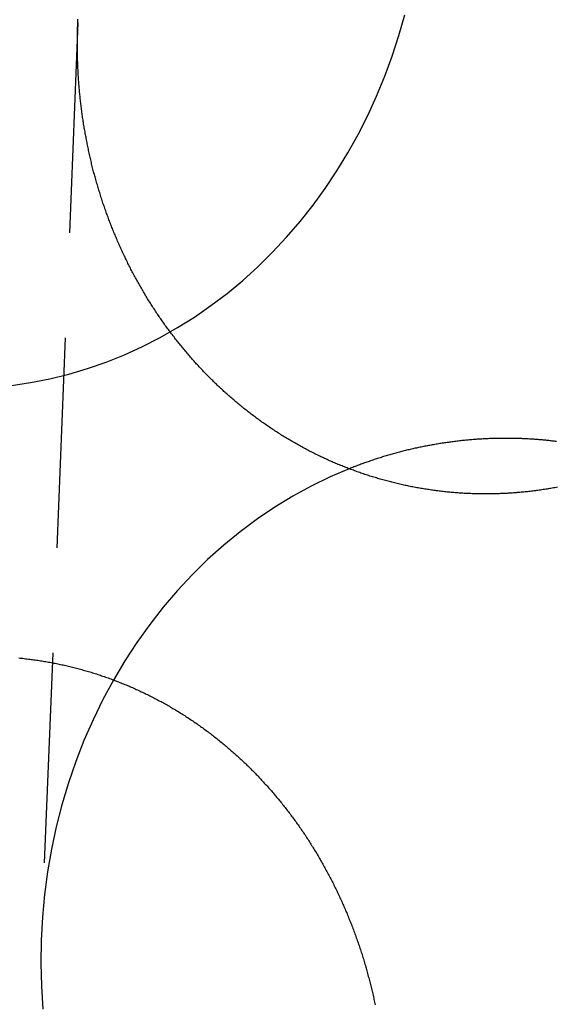
# Model space of a CAD drawing. Extents: x -91 to 615, y -494 to 1500.
# Drawn here: x -25 to -19, y 616 to 628 of the extents above; entities that cross this region are included whole.
import ezdxf

# ---------------------------------------------------------------- set-up
doc = ezdxf.new("R2010")
doc.units = 0
doc.header["$LTSCALE"] = 10
doc.linetypes.add('AUSGEZOGEN', pattern=[0])
doc.linetypes.add('VERDECKT', pattern=[0.375, 0.25, -0.125])
doc.layers.get('0').update_dxf_attribs({"linetype": 'CONTINUOUS'})
doc.layers.get('DEFPOINTS').update_dxf_attribs({"linetype": 'AUSGEZOGEN'})

# ---------------------------------------------------------------- blocks, each defined once
blk = doc.blocks.new('A$CF3B0931A')
at = {"color": 1, "linetype": 'VERDECKT', "extrusion": (0, 1, -2e-16)}
blk.add_line((274.759, 628.148), (274.326, 617.277), dxfattribs=at)
at = {"color": 1, "linetype": 'VERDECKT'}
for points in [[(273.969, 623.834, 0), (274.198, 623.869, 0), (274.426, 623.914, 0), (274.651, 623.97, 0), (274.875, 624.036, 0), (275.096, 624.113, 0), (275.314, 624.201, 0), (275.528, 624.298, 0), (275.738, 624.406, 0), (275.945, 624.523, 0), (276.146, 624.649, 0), (276.343, 624.786, 0), (276.535, 624.931, 0), (276.721, 625.085, 0), (276.901, 625.248, 0), (277.075, 625.419, 0), (277.243, 625.598, 0), (277.403, 625.785, 0), (277.557, 625.979, 0), (277.703, 626.18, 0), (277.841, 626.388, 0), (277.972, 626.602, 0), (278.094, 626.822, 0), (278.209, 627.048, 0), (278.314, 627.279, 0), (278.411, 627.514, 0), (278.499, 627.754, 0), (278.579, 627.998, 0), (278.649, 628.246, 0)], [(277.987, 622.843, 0), (277.76, 622.746, 0), (277.536, 622.637, 0), (277.317, 622.517, 0), (277.103, 622.387, 0), (276.895, 622.246, 0), (276.692, 622.094, 0), (276.495, 621.933, 0), (276.304, 621.763, 0), (276.121, 621.583, 0), (275.945, 621.394, 0), (275.776, 621.197, 0), (275.615, 620.992, 0), (275.463, 620.778, 0), (275.319, 620.558, 0), (275.184, 620.33, 0), (275.058, 620.097, 0), (274.941, 619.857, 0), (274.833, 619.611, 0), (274.736, 619.361, 0), (274.648, 619.106, 0), (274.571, 618.846, 0), (274.503, 618.584, 0), (274.446, 618.318, 0), (274.4, 618.049, 0), (274.364, 617.779, 0), (274.339, 617.507, 0), (274.324, 617.234, 0), (274.32, 616.961, 0), (274.327, 616.687, 0), (274.345, 616.415, 0)]]:
    blk.add_polyline3d(points, dxfattribs=at)
at = {"color": 3}
for points in [[(280.464, 622.623, 0), (280.449, 622.621, 0), (280.433, 622.618, 0), (280.418, 622.615, 0), (280.402, 622.612, 0), (280.387, 622.61, 0), (280.372, 622.607, 0), (280.356, 622.605, 0), (280.341, 622.602, 0), (280.325, 622.6, 0), (280.31, 622.597, 0), (280.294, 622.595, 0), (280.279, 622.593, 0), (280.264, 622.59, 0), (280.248, 622.588, 0), (280.233, 622.586, 0), (280.217, 622.584, 0), (280.202, 622.582, 0), (280.187, 622.58, 0), (280.171, 622.578, 0), (280.156, 622.576, 0), (280.14, 622.575, 0), (280.125, 622.573, 0), (280.11, 622.571, 0), (280.094, 622.57, 0), (280.079, 622.568, 0), (280.064, 622.566, 0), (280.048, 622.565, 0), (280.033, 622.564, 0), (280.018, 622.562, 0), (280.002, 622.561, 0), (279.987, 622.56, 0), (279.972, 622.558, 0), (279.956, 622.557, 0), (279.941, 622.556, 0), (279.926, 622.555, 0), (279.911, 622.554, 0), (279.895, 622.553, 0), (279.88, 622.552, 0), (279.865, 622.551, 0), (279.85, 622.55, 0), (279.834, 622.55, 0), (279.819, 622.549, 0), (279.804, 622.548, 0), (279.789, 622.548, 0), (279.773, 622.547, 0), (279.758, 622.547, 0), (279.743, 622.546, 0), (279.728, 622.546, 0), (279.712, 622.545, 0), (279.697, 622.545, 0), (279.681, 622.545, 0), (279.666, 622.545, 0), (279.651, 622.544, 0), (279.635, 622.544, 0), (279.62, 622.544, 0), (279.604, 622.544, 0), (279.589, 622.544, 0), (279.574, 622.544, 0), (279.558, 622.545, 0), (279.543, 622.545, 0), (279.527, 622.545, 0), (279.512, 622.545, 0), (279.496, 622.546, 0), (279.481, 622.546, 0), (279.465, 622.547, 0), (279.449, 622.547, 0), (279.434, 622.548, 0), (279.418, 622.548, 0), (279.403, 622.549, 0), (279.387, 622.55, 0), (279.372, 622.551, 0), (279.356, 622.551, 0), (279.34, 622.552, 0), (279.325, 622.553, 0), (279.309, 622.554, 0), (279.294, 622.555, 0), (279.278, 622.556, 0), (279.262, 622.558, 0), (279.247, 622.559, 0), (279.231, 622.56, 0), (279.215, 622.561, 0), (279.2, 622.563, 0), (279.184, 622.564, 0), (279.168, 622.566, 0), (279.153, 622.567, 0), (279.137, 622.569, 0), (279.121, 622.57, 0), (279.106, 622.572, 0), (279.09, 622.574, 0), (279.074, 622.576, 0), (279.059, 622.578, 0), (279.043, 622.58, 0), (279.027, 622.582, 0), (279.012, 622.584, 0), (278.996, 622.586, 0), (278.98, 622.588, 0), (278.965, 622.59, 0), (278.949, 622.592, 0), (278.933, 622.595, 0), (278.918, 622.597, 0), (278.902, 622.599, 0), (278.886, 622.602, 0), (278.871, 622.605, 0), (278.855, 622.607, 0), (278.839, 622.61, 0), (278.824, 622.613, 0), (278.808, 622.615, 0), (278.792, 622.618, 0), (278.777, 622.621, 0), (278.761, 622.624, 0), (278.745, 622.627, 0), (278.73, 622.63, 0), (278.714, 622.633, 0), (278.698, 622.636, 0), (278.683, 622.64, 0), (278.667, 622.643, 0), (278.652, 622.646, 0), (278.636, 622.65, 0), (278.62, 622.653, 0), (278.605, 622.656, 0), (278.589, 622.66, 0), (278.574, 622.664, 0), (278.558, 622.667, 0), (278.543, 622.671, 0), (278.527, 622.675, 0), (278.512, 622.679, 0), (278.496, 622.683, 0), (278.481, 622.687, 0), (278.465, 622.691, 0), (278.45, 622.695, 0), (278.434, 622.699, 0), (278.419, 622.703, 0), (278.403, 622.707, 0), (278.388, 622.711, 0), (278.372, 622.716, 0), (278.357, 622.72, 0), (278.342, 622.725, 0), (278.326, 622.729, 0), (278.311, 622.734, 0), (278.295, 622.738, 0), (278.28, 622.743, 0), (278.265, 622.748, 0), (278.249, 622.752, 0), (278.234, 622.757, 0), (278.219, 622.762, 0), (278.204, 622.767, 0), (278.188, 622.772, 0), (278.173, 622.777, 0), (278.158, 622.782, 0), (278.143, 622.787, 0), (278.127, 622.792, 0), (278.112, 622.798, 0), (278.097, 622.803, 0), (278.082, 622.808, 0), (278.067, 622.814, 0), (278.052, 622.819, 0), (278.037, 622.825, 0), (278.022, 622.83, 0), (278.007, 622.836, 0), (277.992, 622.842, 0), (277.977, 622.847, 0), (277.962, 622.853, 0), (277.947, 622.859, 0), (277.932, 622.865, 0), (277.917, 622.871, 0), (277.902, 622.877, 0), (277.887, 622.883, 0), (277.872, 622.889, 0), (277.857, 622.895, 0), (277.842, 622.901, 0), (277.828, 622.908, 0), (277.813, 622.914, 0), (277.798, 622.92, 0), (277.783, 622.927, 0), (277.769, 622.933, 0), (277.754, 622.94, 0), (277.739, 622.946, 0), (277.725, 622.953, 0), (277.71, 622.96, 0), (277.695, 622.966, 0), (277.681, 622.973, 0), (277.666, 622.98, 0), (277.652, 622.987, 0), (277.637, 622.994, 0), (277.623, 623.001, 0), (277.608, 623.008, 0), (277.594, 623.015, 0), (277.58, 623.022, 0), (277.565, 623.029, 0), (277.551, 623.037, 0), (277.537, 623.044, 0), (277.522, 623.051, 0), (277.508, 623.058, 0), (277.494, 623.066, 0), (277.48, 623.073, 0), (277.466, 623.081, 0), (277.451, 623.088, 0), (277.437, 623.096, 0), (277.423, 623.104, 0), (277.409, 623.111, 0), (277.395, 623.119, 0), (277.381, 623.127, 0), (277.367, 623.135, 0), (277.353, 623.143, 0), (277.339, 623.151, 0), (277.325, 623.159, 0), (277.311, 623.167, 0), (277.298, 623.175, 0), (277.284, 623.183, 0), (277.27, 623.191, 0), (277.256, 623.199, 0), (277.243, 623.208, 0), (277.229, 623.216, 0), (277.215, 623.224, 0), (277.202, 623.233, 0), (277.188, 623.241, 0), (277.175, 623.249, 0), (277.161, 623.258, 0), (277.148, 623.267, 0), (277.134, 623.275, 0), (277.121, 623.284, 0), (277.107, 623.292, 0), (277.094, 623.301, 0), (277.081, 623.31, 0), (277.068, 623.319, 0), (277.054, 623.328, 0), (277.041, 623.337, 0), (277.028, 623.346, 0), (277.015, 623.355, 0), (277.002, 623.364, 0), (276.989, 623.373, 0), (276.976, 623.382, 0), (276.963, 623.391, 0), (276.95, 623.4, 0), (276.937, 623.409, 0), (276.924, 623.419, 0), (276.911, 623.428, 0), (276.898, 623.437, 0), (276.886, 623.447, 0), (276.873, 623.456, 0), (276.86, 623.465, 0), (276.848, 623.475, 0), (276.835, 623.484, 0), (276.822, 623.494, 0), (276.81, 623.504, 0), (276.797, 623.513, 0), (276.785, 623.523, 0), (276.773, 623.533, 0), (276.76, 623.542, 0), (276.748, 623.552, 0), (276.736, 623.562, 0), (276.723, 623.572, 0), (276.711, 623.582, 0), (276.699, 623.592, 0), (276.687, 623.601, 0), (276.675, 623.611, 0), (276.663, 623.621, 0), (276.651, 623.632, 0), (276.639, 623.642, 0), (276.627, 623.652, 0), (276.615, 623.662, 0), (276.603, 623.672, 0), (276.591, 623.682, 0), (276.579, 623.692, 0), (276.568, 623.703, 0), (276.556, 623.713, 0), (276.544, 623.723, 0), (276.533, 623.734, 0), (276.521, 623.744, 0), (276.51, 623.754, 0), (276.498, 623.765, 0), (276.487, 623.775, 0), (276.475, 623.786, 0), (276.464, 623.796, 0), (276.453, 623.807, 0), (276.441, 623.817, 0), (276.43, 623.828, 0), (276.419, 623.839, 0), (276.408, 623.849, 0), (276.397, 623.86, 0), (276.386, 623.87, 0), (276.375, 623.881, 0), (276.364, 623.892, 0), (276.353, 623.903, 0), (276.342, 623.913, 0), (276.331, 623.924, 0), (276.32, 623.935, 0), (276.31, 623.946, 0), (276.299, 623.957, 0), (276.288, 623.968, 0), (276.278, 623.979, 0), (276.267, 623.99, 0), (276.256, 624.001, 0), (276.246, 624.012, 0), (276.235, 624.023, 0), (276.225, 624.034, 0), (276.214, 624.045, 0), (276.204, 624.056, 0), (276.194, 624.068, 0), (276.183, 624.079, 0), (276.173, 624.09, 0), (276.162, 624.102, 0), (276.152, 624.113, 0), (276.142, 624.124, 0), (276.132, 624.136, 0), (276.121, 624.148, 0), (276.111, 624.159, 0), (276.101, 624.171, 0), (276.091, 624.182, 0), (276.081, 624.194, 0), (276.071, 624.206, 0), (276.061, 624.218, 0), (276.051, 624.23, 0), (276.041, 624.241, 0), (276.031, 624.253, 0), (276.021, 624.265, 0), (276.011, 624.277, 0), (276.001, 624.289, 0), (275.991, 624.301, 0), (275.981, 624.313, 0), (275.971, 624.326, 0), (275.962, 624.338, 0), (275.952, 624.35, 0), (275.942, 624.362, 0), (275.932, 624.374, 0), (275.923, 624.387, 0), (275.913, 624.399, 0), (275.904, 624.412, 0), (275.894, 624.424, 0), (275.885, 624.436, 0), (275.875, 624.449, 0), (275.866, 624.461, 0), (275.856, 624.474, 0), (275.847, 624.487, 0), (275.837, 624.499, 0), (275.828, 624.512, 0), (275.819, 624.525, 0), (275.81, 624.537, 0), (275.8, 624.55, 0), (275.791, 624.563, 0), (275.782, 624.576, 0), (275.773, 624.589, 0), (275.764, 624.602, 0), (275.755, 624.615, 0), (275.746, 624.628, 0), (275.737, 624.641, 0), (275.728, 624.654, 0), (275.719, 624.667, 0), (275.71, 624.68, 0), (275.701, 624.693, 0), (275.692, 624.706, 0), (275.683, 624.72, 0), (275.675, 624.733, 0), (275.666, 624.746, 0), (275.657, 624.76, 0), (275.649, 624.773, 0), (275.64, 624.786, 0), (275.632, 624.8, 0), (275.623, 624.813, 0), (275.615, 624.827, 0), (275.606, 624.84, 0), (275.598, 624.854, 0), (275.589, 624.867, 0), (275.581, 624.881, 0), (275.573, 624.895, 0), (275.564, 624.908, 0), (275.556, 624.922, 0), (275.548, 624.936, 0), (275.54, 624.949, 0), (275.532, 624.963, 0), (275.524, 624.977, 0), (275.516, 624.991, 0), (275.508, 625.005, 0), (275.5, 625.019, 0), (275.492, 625.033, 0), (275.484, 625.047, 0), (275.476, 625.061, 0), (275.468, 625.075, 0), (275.461, 625.089, 0), (275.453, 625.103, 0), (275.445, 625.117, 0), (275.438, 625.131, 0), (275.43, 625.145, 0), (275.422, 625.159, 0), (275.415, 625.174, 0), (275.407, 625.188, 0), (275.4, 625.202, 0), (275.392, 625.216, 0), (275.385, 625.231, 0), (275.378, 625.245, 0), (275.371, 625.259, 0), (275.363, 625.274, 0), (275.356, 625.288, 0), (275.349, 625.303, 0), (275.342, 625.317, 0), (275.335, 625.332, 0), (275.328, 625.346, 0), (275.321, 625.361, 0), (275.314, 625.375, 0), (275.307, 625.39, 0), (275.3, 625.405, 0), (275.293, 625.419, 0), (275.286, 625.434, 0), (275.279, 625.449, 0), (275.273, 625.463, 0), (275.266, 625.478, 0), (275.259, 625.493, 0), (275.253, 625.507, 0), (275.246, 625.522, 0), (275.24, 625.537, 0), (275.233, 625.552, 0), (275.227, 625.567, 0), (275.221, 625.582, 0), (275.214, 625.597, 0), (275.208, 625.611, 0), (275.202, 625.626, 0), (275.195, 625.641, 0), (275.189, 625.656, 0), (275.183, 625.671, 0), (275.177, 625.686, 0), (275.171, 625.701, 0), (275.165, 625.716, 0), (275.159, 625.731, 0), (275.153, 625.747, 0), (275.147, 625.762, 0), (275.141, 625.777, 0), (275.136, 625.792, 0), (275.13, 625.807, 0), (275.124, 625.822, 0), (275.119, 625.837, 0), (275.113, 625.853, 0), (275.107, 625.868, 0), (275.102, 625.883, 0), (275.096, 625.898, 0), (275.091, 625.914, 0), (275.086, 625.929, 0), (275.08, 625.944, 0), (275.075, 625.96, 0), (275.07, 625.975, 0), (275.065, 625.99, 0), (275.059, 626.006, 0), (275.054, 626.021, 0), (275.049, 626.036, 0), (275.044, 626.052, 0), (275.039, 626.067, 0), (275.034, 626.083, 0), (275.029, 626.098, 0), (275.024, 626.114, 0), (275.02, 626.129, 0), (275.015, 626.145, 0), (275.01, 626.16, 0), (275.005, 626.176, 0), (275.001, 626.191, 0), (274.996, 626.207, 0), (274.992, 626.222, 0), (274.987, 626.238, 0), (274.983, 626.253, 0), (274.978, 626.269, 0), (274.974, 626.285, 0), (274.969, 626.3, 0), (274.965, 626.316, 0), (274.961, 626.331, 0), (274.957, 626.347, 0), (274.952, 626.363, 0), (274.948, 626.378, 0), (274.944, 626.394, 0), (274.94, 626.41, 0), (274.936, 626.425, 0), (274.932, 626.441, 0), (274.928, 626.457, 0), (274.924, 626.472, 0), (274.921, 626.488, 0), (274.917, 626.504, 0), (274.913, 626.52, 0), (274.909, 626.535, 0), (274.906, 626.551, 0), (274.902, 626.567, 0), (274.899, 626.583, 0), (274.895, 626.598, 0), (274.892, 626.614, 0), (274.888, 626.63, 0), (274.885, 626.646, 0), (274.882, 626.661, 0), (274.878, 626.677, 0), (274.875, 626.693, 0), (274.872, 626.709, 0), (274.869, 626.724, 0), (274.866, 626.74, 0), (274.863, 626.756, 0), (274.859, 626.772, 0), (274.857, 626.788, 0), (274.854, 626.803, 0), (274.851, 626.819, 0), (274.848, 626.835, 0), (274.845, 626.851, 0), (274.842, 626.867, 0), (274.84, 626.883, 0), (274.837, 626.898, 0), (274.834, 626.914, 0), (274.832, 626.93, 0), (274.829, 626.946, 0), (274.827, 626.962, 0), (274.824, 626.977, 0), (274.822, 626.993, 0), (274.819, 627.009, 0), (274.817, 627.025, 0), (274.815, 627.041, 0), (274.813, 627.057, 0), (274.81, 627.072, 0), (274.808, 627.088, 0), (274.806, 627.104, 0), (274.804, 627.12, 0), (274.802, 627.136, 0), (274.8, 627.151, 0), (274.798, 627.167, 0), (274.796, 627.183, 0), (274.794, 627.199, 0), (274.793, 627.214, 0), (274.791, 627.23, 0), (274.789, 627.246, 0), (274.787, 627.262, 0), (274.786, 627.278, 0), (274.784, 627.293, 0), (274.783, 627.309, 0), (274.781, 627.325, 0), (274.78, 627.341, 0), (274.778, 627.356, 0), (274.777, 627.372, 0), (274.775, 627.388, 0), (274.774, 627.403, 0), (274.773, 627.419, 0), (274.772, 627.435, 0), (274.771, 627.451, 0), (274.769, 627.466, 0), (274.768, 627.482, 0), (274.767, 627.498, 0), (274.766, 627.513, 0), (274.765, 627.529, 0), (274.764, 627.544, 0), (274.763, 627.56, 0), (274.763, 627.576, 0), (274.762, 627.591, 0), (274.761, 627.607, 0), (274.76, 627.623, 0), (274.76, 627.638, 0), (274.759, 627.654, 0), (274.758, 627.669, 0), (274.758, 627.685, 0), (274.757, 627.7, 0), (274.757, 627.716, 0), (274.756, 627.731, 0), (274.756, 627.747, 0), (274.755, 627.762, 0), (274.755, 627.778, 0), (274.755, 627.793, 0), (274.755, 627.809, 0), (274.754, 627.824, 0), (274.754, 627.839, 0), (274.754, 627.855, 0), (274.754, 627.87, 0), (274.754, 627.885, 0), (274.754, 627.901, 0), (274.754, 627.916, 0), (274.754, 627.931, 0), (274.754, 627.947, 0), (274.754, 627.962, 0), (274.754, 627.977, 0), (274.754, 627.993, 0), (274.755, 628.008, 0), (274.755, 628.023, 0), (274.755, 628.039, 0), (274.756, 628.054, 0), (274.756, 628.069, 0), (274.757, 628.085, 0), (274.757, 628.1, 0), (274.758, 628.116, 0), (274.758, 628.131, 0), (274.759, 628.147, 0), (274.759, 628.162, 0), (274.76, 628.178, 0), (274.761, 628.193, 0)], [(274.058, 620.593, 0), (274.074, 620.591, 0), (274.09, 620.589, 0), (274.106, 620.588, 0), (274.123, 620.586, 0), (274.139, 620.584, 0), (274.155, 620.582, 0), (274.171, 620.58, 0), (274.187, 620.578, 0), (274.203, 620.576, 0), (274.219, 620.574, 0), (274.235, 620.572, 0), (274.251, 620.57, 0), (274.267, 620.567, 0), (274.283, 620.565, 0), (274.299, 620.563, 0), (274.315, 620.56, 0), (274.331, 620.558, 0), (274.347, 620.555, 0), (274.363, 620.552, 0), (274.379, 620.55, 0), (274.395, 620.547, 0), (274.411, 620.544, 0), (274.427, 620.541, 0), (274.443, 620.538, 0), (274.459, 620.535, 0), (274.475, 620.532, 0), (274.491, 620.529, 0), (274.507, 620.526, 0), (274.523, 620.522, 0), (274.538, 620.519, 0), (274.554, 620.516, 0), (274.57, 620.512, 0), (274.586, 620.509, 0), (274.602, 620.505, 0), (274.618, 620.502, 0), (274.634, 620.498, 0), (274.65, 620.494, 0), (274.666, 620.49, 0), (274.682, 620.487, 0), (274.698, 620.483, 0), (274.713, 620.479, 0), (274.729, 620.475, 0), (274.745, 620.471, 0), (274.761, 620.466, 0), (274.777, 620.462, 0), (274.792, 620.458, 0), (274.808, 620.454, 0), (274.824, 620.449, 0), (274.84, 620.445, 0), (274.855, 620.44, 0), (274.871, 620.436, 0), (274.887, 620.431, 0), (274.903, 620.426, 0), (274.918, 620.422, 0), (274.934, 620.417, 0), (274.95, 620.412, 0), (274.965, 620.407, 0), (274.981, 620.402, 0), (274.996, 620.397, 0), (275.012, 620.392, 0), (275.028, 620.387, 0), (275.043, 620.381, 0), (275.059, 620.376, 0), (275.074, 620.371, 0), (275.09, 620.365, 0), (275.105, 620.36, 0), (275.121, 620.355, 0), (275.136, 620.349, 0), (275.151, 620.343, 0), (275.167, 620.338, 0), (275.182, 620.332, 0), (275.198, 620.326, 0), (275.213, 620.32, 0), (275.228, 620.314, 0), (275.244, 620.308, 0), (275.259, 620.302, 0), (275.274, 620.296, 0), (275.289, 620.29, 0), (275.304, 620.284, 0), (275.32, 620.278, 0), (275.335, 620.271, 0), (275.35, 620.265, 0), (275.365, 620.259, 0), (275.38, 620.252, 0), (275.395, 620.246, 0), (275.41, 620.239, 0), (275.425, 620.232, 0), (275.44, 620.226, 0), (275.455, 620.219, 0), (275.47, 620.212, 0), (275.485, 620.205, 0), (275.5, 620.198, 0), (275.515, 620.191, 0), (275.53, 620.184, 0), (275.545, 620.177, 0), (275.559, 620.17, 0), (275.574, 620.163, 0), (275.589, 620.156, 0), (275.604, 620.148, 0), (275.618, 620.141, 0), (275.633, 620.134, 0), (275.647, 620.126, 0), (275.662, 620.119, 0), (275.677, 620.111, 0), (275.691, 620.104, 0), (275.706, 620.096, 0), (275.72, 620.088, 0), (275.735, 620.08, 0), (275.749, 620.073, 0), (275.763, 620.065, 0), (275.778, 620.057, 0), (275.792, 620.049, 0), (275.806, 620.041, 0), (275.821, 620.033, 0), (275.835, 620.025, 0), (275.849, 620.017, 0), (275.863, 620.008, 0), (275.877, 620, 0), (275.891, 619.992, 0), (275.905, 619.983, 0), (275.92, 619.975, 0), (275.934, 619.967, 0), (275.947, 619.958, 0), (275.961, 619.95, 0), (275.975, 619.941, 0), (275.989, 619.932, 0), (276.003, 619.924, 0), (276.017, 619.915, 0), (276.031, 619.906, 0), (276.044, 619.897, 0), (276.058, 619.888, 0), (276.072, 619.879, 0), (276.085, 619.871, 0), (276.099, 619.862, 0), (276.112, 619.852, 0), (276.126, 619.843, 0), (276.139, 619.834, 0), (276.153, 619.825, 0), (276.166, 619.816, 0), (276.179, 619.807, 0), (276.193, 619.797, 0), (276.206, 619.788, 0), (276.219, 619.778, 0), (276.232, 619.769, 0), (276.245, 619.76, 0), (276.259, 619.75, 0), (276.272, 619.74, 0), (276.285, 619.731, 0), (276.298, 619.721, 0), (276.311, 619.712, 0), (276.323, 619.702, 0), (276.336, 619.692, 0), (276.349, 619.682, 0), (276.362, 619.672, 0), (276.375, 619.663, 0), (276.387, 619.653, 0), (276.4, 619.643, 0), (276.413, 619.633, 0), (276.425, 619.623, 0), (276.438, 619.613, 0), (276.45, 619.602, 0), (276.463, 619.592, 0), (276.475, 619.582, 0), (276.488, 619.572, 0), (276.5, 619.562, 0), (276.512, 619.551, 0), (276.524, 619.541, 0), (276.537, 619.531, 0), (276.549, 619.52, 0), (276.561, 619.51, 0), (276.573, 619.5, 0), (276.585, 619.489, 0), (276.597, 619.479, 0), (276.609, 619.468, 0), (276.621, 619.458, 0), (276.633, 619.447, 0), (276.644, 619.436, 0), (276.656, 619.426, 0), (276.668, 619.415, 0), (276.68, 619.404, 0), (276.691, 619.394, 0), (276.703, 619.383, 0), (276.714, 619.372, 0), (276.726, 619.361, 0), (276.737, 619.35, 0), (276.749, 619.34, 0), (276.76, 619.329, 0), (276.771, 619.318, 0), (276.782, 619.307, 0), (276.794, 619.296, 0), (276.805, 619.285, 0), (276.816, 619.274, 0), (276.827, 619.263, 0), (276.838, 619.252, 0), (276.849, 619.241, 0), (276.86, 619.23, 0), (276.871, 619.218, 0), (276.882, 619.207, 0), (276.893, 619.196, 0), (276.903, 619.185, 0), (276.914, 619.173, 0), (276.925, 619.162, 0), (276.936, 619.15, 0), (276.946, 619.139, 0), (276.957, 619.127, 0), (276.968, 619.116, 0), (276.978, 619.104, 0), (276.989, 619.092, 0), (277, 619.081, 0), (277.01, 619.069, 0), (277.021, 619.057, 0), (277.031, 619.045, 0), (277.042, 619.033, 0), (277.052, 619.022, 0), (277.063, 619.01, 0), (277.073, 618.998, 0), (277.083, 618.986, 0), (277.094, 618.973, 0), (277.104, 618.961, 0), (277.114, 618.949, 0), (277.124, 618.937, 0), (277.135, 618.925, 0), (277.145, 618.912, 0), (277.155, 618.9, 0), (277.165, 618.888, 0), (277.175, 618.875, 0), (277.185, 618.863, 0), (277.195, 618.85, 0), (277.205, 618.838, 0), (277.215, 618.825, 0), (277.225, 618.813, 0), (277.235, 618.8, 0), (277.245, 618.787, 0), (277.255, 618.775, 0), (277.264, 618.762, 0), (277.274, 618.749, 0), (277.284, 618.736, 0), (277.294, 618.723, 0), (277.303, 618.711, 0), (277.313, 618.698, 0), (277.322, 618.685, 0), (277.332, 618.672, 0), (277.341, 618.659, 0), (277.351, 618.645, 0), (277.36, 618.632, 0), (277.37, 618.619, 0), (277.379, 618.606, 0), (277.388, 618.593, 0), (277.398, 618.579, 0), (277.407, 618.566, 0), (277.416, 618.553, 0), (277.425, 618.539, 0), (277.435, 618.526, 0), (277.444, 618.513, 0), (277.453, 618.499, 0), (277.462, 618.486, 0), (277.471, 618.472, 0), (277.48, 618.458, 0), (277.489, 618.445, 0), (277.498, 618.431, 0), (277.506, 618.417, 0), (277.515, 618.404, 0), (277.524, 618.39, 0), (277.533, 618.376, 0), (277.541, 618.362, 0), (277.55, 618.348, 0), (277.559, 618.335, 0), (277.567, 618.321, 0), (277.576, 618.307, 0), (277.584, 618.293, 0), (277.593, 618.279, 0), (277.601, 618.265, 0), (277.61, 618.251, 0), (277.618, 618.236, 0), (277.626, 618.222, 0), (277.634, 618.208, 0), (277.643, 618.194, 0), (277.651, 618.18, 0), (277.659, 618.165, 0), (277.667, 618.151, 0), (277.675, 618.137, 0), (277.683, 618.123, 0), (277.691, 618.108, 0), (277.699, 618.094, 0), (277.707, 618.079, 0), (277.715, 618.065, 0), (277.723, 618.05, 0), (277.731, 618.036, 0), (277.738, 618.021, 0), (277.746, 618.007, 0), (277.754, 617.992, 0), (277.761, 617.977, 0), (277.769, 617.963, 0), (277.776, 617.948, 0), (277.784, 617.933, 0), (277.791, 617.919, 0), (277.799, 617.904, 0), (277.806, 617.889, 0), (277.814, 617.874, 0), (277.821, 617.859, 0), (277.828, 617.845, 0), (277.835, 617.83, 0), (277.843, 617.815, 0), (277.85, 617.8, 0), (277.857, 617.785, 0), (277.864, 617.77, 0), (277.871, 617.755, 0), (277.878, 617.74, 0), (277.885, 617.725, 0), (277.892, 617.71, 0), (277.898, 617.695, 0), (277.905, 617.68, 0), (277.912, 617.664, 0), (277.919, 617.649, 0), (277.925, 617.634, 0), (277.932, 617.619, 0), (277.938, 617.604, 0), (277.945, 617.588, 0), (277.951, 617.573, 0), (277.958, 617.558, 0), (277.964, 617.542, 0), (277.971, 617.527, 0), (277.977, 617.512, 0), (277.983, 617.496, 0), (277.989, 617.481, 0), (277.996, 617.466, 0), (278.002, 617.45, 0), (278.008, 617.435, 0), (278.014, 617.419, 0), (278.02, 617.404, 0), (278.026, 617.388, 0), (278.032, 617.373, 0), (278.038, 617.357, 0), (278.044, 617.342, 0), (278.049, 617.326, 0), (278.055, 617.31, 0), (278.061, 617.295, 0), (278.066, 617.279, 0), (278.072, 617.264, 0), (278.078, 617.248, 0), (278.083, 617.232, 0), (278.089, 617.216, 0), (278.094, 617.201, 0), (278.099, 617.185, 0), (278.105, 617.169, 0), (278.11, 617.154, 0), (278.115, 617.138, 0), (278.121, 617.122, 0), (278.126, 617.106, 0), (278.131, 617.09, 0), (278.136, 617.075, 0), (278.141, 617.059, 0), (278.146, 617.043, 0), (278.151, 617.027, 0), (278.156, 617.011, 0), (278.161, 616.995, 0), (278.165, 616.979, 0), (278.17, 616.963, 0), (278.175, 616.947, 0), (278.18, 616.931, 0), (278.184, 616.915, 0), (278.189, 616.9, 0), (278.193, 616.884, 0), (278.198, 616.868, 0), (278.202, 616.852, 0), (278.207, 616.836, 0), (278.211, 616.82, 0), (278.215, 616.804, 0), (278.22, 616.787, 0), (278.224, 616.771, 0), (278.228, 616.755, 0), (278.232, 616.739, 0), (278.236, 616.723, 0), (278.241, 616.707, 0), (278.245, 616.691, 0), (278.249, 616.675, 0), (278.252, 616.659, 0), (278.256, 616.643, 0), (278.26, 616.627, 0), (278.264, 616.611, 0), (278.268, 616.594, 0), (278.271, 616.578, 0), (278.275, 616.562, 0), (278.279, 616.546, 0), (278.282, 616.53, 0), (278.286, 616.514, 0), (278.289, 616.498, 0), (278.293, 616.481, 0), (278.296, 616.465, 0)]]:
    blk.add_polyline3d(points, dxfattribs=at)
at = {"color": 3, "linetype": 'CONTINUOUS'}
for points in [[(279.847, 623.205, 0), (279.832, 623.205, 0), (279.817, 623.205, 0), (279.803, 623.205, 0), (279.788, 623.205, 0), (279.773, 623.205, 0), (279.758, 623.205, 0), (279.743, 623.204, 0), (279.729, 623.204, 0), (279.714, 623.204, 0), (279.699, 623.203, 0), (279.684, 623.203, 0), (279.669, 623.202, 0), (279.655, 623.202, 0), (279.64, 623.201, 0), (279.625, 623.2, 0), (279.61, 623.2, 0), (279.595, 623.199, 0), (279.58, 623.198, 0), (279.566, 623.197, 0), (279.551, 623.196, 0), (279.536, 623.195, 0), (279.521, 623.195, 0), (279.506, 623.194, 0), (279.492, 623.192, 0), (279.477, 623.191, 0), (279.462, 623.19, 0), (279.447, 623.189, 0), (279.433, 623.188, 0), (279.418, 623.187, 0), (279.403, 623.185, 0), (279.388, 623.184, 0), (279.373, 623.182, 0), (279.359, 623.181, 0), (279.344, 623.18, 0), (279.329, 623.178, 0), (279.314, 623.176, 0), (279.3, 623.175, 0), (279.285, 623.173, 0), (279.27, 623.171, 0), (279.255, 623.17, 0), (279.241, 623.168, 0), (279.226, 623.166, 0), (279.211, 623.164, 0), (279.197, 623.162, 0), (279.182, 623.16, 0), (279.167, 623.158, 0), (279.152, 623.156, 0), (279.138, 623.154, 0), (279.123, 623.152, 0), (279.108, 623.15, 0), (279.094, 623.147, 0), (279.079, 623.145, 0), (279.064, 623.143, 0), (279.05, 623.14, 0), (279.035, 623.138, 0), (279.02, 623.135, 0), (279.006, 623.133, 0), (278.991, 623.13, 0), (278.976, 623.128, 0), (278.962, 623.125, 0), (278.947, 623.122, 0), (278.932, 623.12, 0), (278.918, 623.117, 0), (278.903, 623.114, 0), (278.889, 623.111, 0), (278.874, 623.108, 0), (278.859, 623.105, 0), (278.845, 623.102, 0), (278.83, 623.099, 0), (278.816, 623.096, 0), (278.801, 623.093, 0), (278.787, 623.09, 0), (278.772, 623.087, 0), (278.758, 623.084, 0), (278.743, 623.08, 0), (278.729, 623.077, 0), (278.714, 623.074, 0), (278.699, 623.07, 0), (278.685, 623.067, 0), (278.671, 623.063, 0), (278.656, 623.06, 0), (278.642, 623.056, 0), (278.627, 623.052, 0), (278.613, 623.049, 0), (278.598, 623.045, 0), (278.584, 623.041, 0), (278.569, 623.037, 0), (278.555, 623.033, 0), (278.541, 623.029, 0), (278.526, 623.025, 0), (278.512, 623.021, 0), (278.497, 623.017, 0), (278.483, 623.013, 0), (278.469, 623.009, 0), (278.454, 623.005, 0), (278.44, 623.001, 0), (278.426, 622.997, 0), (278.411, 622.992, 0), (278.397, 622.988, 0), (278.383, 622.984, 0), (278.368, 622.979, 0), (278.354, 622.975, 0), (278.34, 622.97, 0), (278.326, 622.966, 0), (278.311, 622.961, 0), (278.297, 622.956, 0), (278.283, 622.952, 0), (278.269, 622.947, 0), (278.255, 622.942, 0), (278.24, 622.937, 0), (278.226, 622.932, 0), (278.212, 622.928, 0), (278.198, 622.923, 0), (278.184, 622.918, 0), (278.17, 622.913, 0), (278.155, 622.908, 0), (278.141, 622.902, 0), (278.127, 622.897, 0), (278.113, 622.892, 0), (278.099, 622.887, 0), (278.085, 622.882, 0), (278.071, 622.876, 0), (278.057, 622.871, 0), (278.043, 622.865, 0), (278.029, 622.86, 0), (278.015, 622.854, 0), (278.001, 622.849, 0), (277.987, 622.843, 0)], [(280.453, 623.168, 0), (280.44, 623.169, 0), (280.428, 623.171, 0), (280.415, 623.173, 0), (280.402, 623.174, 0), (280.389, 623.175, 0), (280.376, 623.177, 0), (280.363, 623.178, 0), (280.35, 623.18, 0), (280.337, 623.181, 0), (280.325, 623.182, 0), (280.312, 623.183, 0), (280.299, 623.185, 0), (280.286, 623.186, 0), (280.273, 623.187, 0), (280.26, 623.188, 0), (280.247, 623.189, 0), (280.234, 623.19, 0), (280.222, 623.191, 0), (280.209, 623.192, 0), (280.196, 623.193, 0), (280.183, 623.194, 0), (280.17, 623.195, 0), (280.157, 623.196, 0), (280.144, 623.196, 0), (280.131, 623.197, 0), (280.118, 623.198, 0), (280.105, 623.199, 0), (280.093, 623.199, 0), (280.08, 623.2, 0), (280.067, 623.2, 0), (280.054, 623.201, 0), (280.041, 623.202, 0), (280.028, 623.202, 0), (280.015, 623.202, 0), (280.002, 623.203, 0), (279.989, 623.203, 0), (279.976, 623.204, 0), (279.963, 623.204, 0), (279.951, 623.204, 0), (279.938, 623.204, 0), (279.925, 623.205, 0), (279.912, 623.205, 0), (279.899, 623.205, 0), (279.886, 623.205, 0), (279.873, 623.205, 0), (279.86, 623.205, 0), (279.847, 623.205, 0)]]:
    blk.add_polyline3d(points, dxfattribs=at)
at = {"color": 1, "linetype": 'VERDECKT'}
for radius in [75, 71, 62, 55.036, 52.768, 51.004, 47.935, 47.816]:
    blk.add_circle((299.347, 620), radius, dxfattribs=at)
at = {"color": 1, "linetype": 'VERDECKT', "extrusion": (0, -2e-16, -1)}
for centre, radius in [((-299.347, 620), 68.5), ((-299.347, 620), 53), ((-299.347, 620), 51.358), ((-299.347, 619.998), 49), ((-299.347, 620), 48.134)]:
    blk.add_circle(centre, radius, dxfattribs=at)
at = {"color": 1, "linetype": 'VERDECKT'}
blk.add_arc((299.347, 620), 57, 7.0958, 170.8002, dxfattribs=at)
at = {"color": 3, "linetype": 'CONTINUOUS'}
blk.add_arc((299.347, 620), 49, 328.644, 211.356, dxfattribs=at)

msp = doc.modelspace()

# ---------------------------------------------------------------- block references
at = {"layer": 'DEFPOINTS'}
msp.add_blockref('A$CF3B0931A', (-299.347, 0), dxfattribs=at)

doc.saveas('drawing.dxf')
